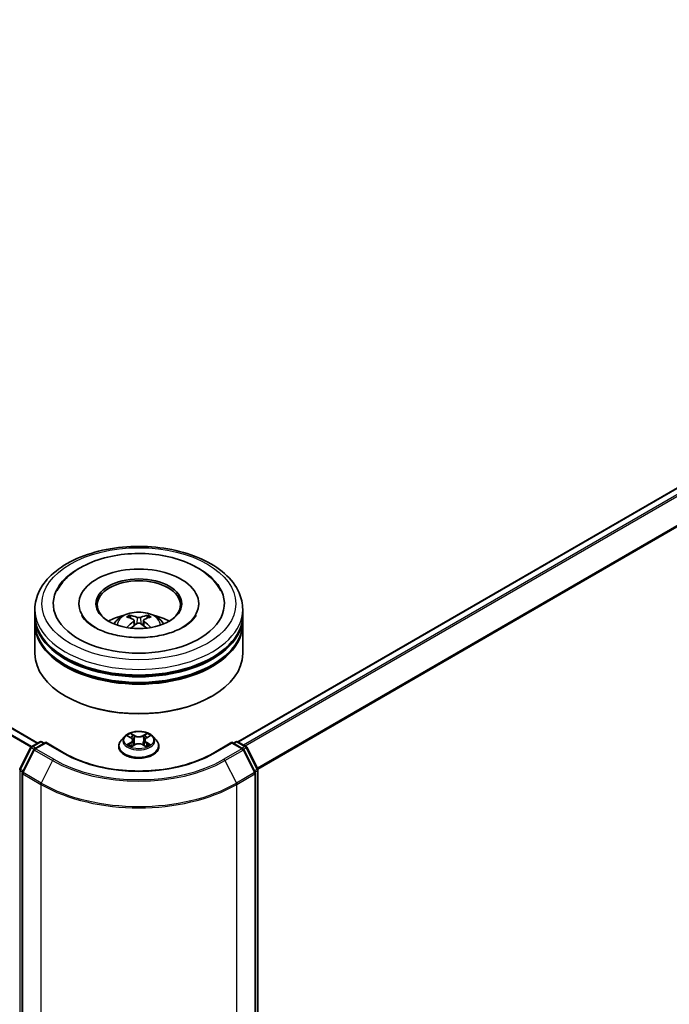
# Model space of a CAD drawing. Units: millimetres. Extents: x 0 to 9640, y 0 to 1546.
# Drawn here: x 407 to 449, y 465 to 529 of the extents above; entities that cross this region are included whole.
import ezdxf

# ---------------------------------------------------------------- set-up
doc = ezdxf.new("R2010")
doc.units = ezdxf.units.MM
doc.header["$LTSCALE"] = 2.5
doc.layers.add('Visible (ISO)', color=7, linetype='Continuous', lineweight=35)
doc.layers.add('Visible Narrow (ISO)', color=7, linetype='Continuous', lineweight=25)

msp = doc.modelspace()

# ---------------------------------------------------------------- linework, layer by layer
at = {"layer": 'Visible (ISO)'}
for p, q in [((407.764, 481.9364), (285.808, 552.3477)), ((485.1401, 519.1126), (420.8936, 482.0199)), ((407.583, 490.3243), (407.583, 490.6955)), ((410.4693, 491.0666), (410.4693, 490.9775)), ((418.333, 491.0666), (418.333, 490.9775)), ((421.2193, 490.3243), (421.2193, 490.6955)), ((407.583, 489.8419), (407.583, 490.213)), ((414.0887, 489.9822), (414.1241, 489.6523)), ((414.7136, 489.9822), (414.6782, 489.6523)), ((421.2193, 489.8419), (421.2193, 490.213)), ((407.583, 487.8006), (407.583, 489.7305)), ((421.2193, 487.8006), (421.2193, 489.7305)), ((409.6442, 484.98), (409.58, 485.0171)), ((419.158, 484.98), (419.2223, 485.0171)), ((413.469, 482.367), (413.2435, 482.1155)), ((413.6898, 482.3946), (413.8834, 482.2789)), ((414.9189, 482.2789), (415.1125, 482.3946)), ((415.1124, 482.3947), (415.1125, 482.3947)), ((415.3333, 482.367), (415.5588, 482.1155)), ((406.5979, 480.2396), (407.3183, 481.6537)), ((407.5109, 481.5051), (406.7586, 480.0284)), ((407.3716, 481.7099), (407.9047, 482.0177)), ((408.2943, 481.9828), (407.5642, 481.5613)), ((408.0411, 482.0177), (408.1979, 481.9271)), ((408.2943, 481.9367), (408.2943, 481.9828)), ((409.5517, 481.2569), (408.2943, 481.9828)), ((413.083, 481.714), (413.083, 481.7291)), ((413.9188, 481.7055), (414.1204, 481.8179)), ((414.0025, 482.12), (414.0398, 481.773)), ((414.6819, 481.8179), (414.8835, 481.7055)), ((414.7998, 482.12), (414.7625, 481.773)), ((415.7193, 481.714), (415.7193, 481.7291)), ((420.508, 481.9828), (419.2506, 481.2569)), ((420.508, 481.9828), (420.508, 481.9367)), ((421.2381, 481.5613), (420.508, 481.9828)), ((420.6044, 481.9271), (420.7612, 482.0177)), ((420.8976, 482.0177), (421.4307, 481.7099)), ((422.0437, 480.0284), (421.2914, 481.5051)), ((421.484, 481.6537), (422.2044, 480.2396)), ((406.7437, 479.9665), (406.7437, 433.0986)), ((422.0586, 433.0986), (422.0586, 479.9665)), ((422.2193, 480.1777), (422.2193, 433.4441))]:
    msp.add_line(p, q, dxfattribs=at)
for centre, start, end in [((407.4398, 481.5918), 120, 153.004492), ((407.6324, 481.4432), 120, 153.004492), ((407.9729, 481.8996), 60, 120), ((420.8294, 481.8996), 60, 120), ((421.1699, 481.4432), 26.995508, 60), ((421.3625, 481.5918), 26.995508, 60), ((406.7194, 480.1777), 153.004492, 180), ((422.0829, 480.1777), 0, 26.995508), ((406.8801, 479.9665), 153.004492, 180), ((421.9222, 479.9665), 0, 26.995508)]:
    msp.add_arc(centre, 0.1364, start, end, dxfattribs=at)
for centre, major_axis, ratio, start_param, end_param in [((414.4011, 491.0666), (5.6136, 0), 0.5773503, 2.2877064, 7.1370716), ((414.4011, 491.0666), (3.9318, 0), 0.5773503, 5.4710656, 10.2368977), ((414.4011, 490.9924), (-2.7273, 0), 0.5773503, 2.3727253, 7.0520527), ((414.4011, 490.213), (6.8182, 0), 0.5773503, 3.12745, 6.2973279), ((414.4011, 490.3243), (-6.8182, 0), 0.5773503, 0, 3.1415927), ((414.4011, 488.8398), (-2.7273, 0), 0.5773503, 5.0762837, 5.5305884), ((414.4483, 487.6071), (1.5515, -2.5136), 0.4946241, 2.4477608, 2.6867451), ((414.4483, 487.5579), (-1.1549, -2.7187), 0.5952629, 3.9628231, 4.1931334), ((414.3586, 487.5552), (-1.3897, 2.6066), 0.654173, 5.6260122, 5.8649965), ((414.4437, 487.5552), (-1.3897, -2.6066), 0.654173, 3.5597815, 3.7987657), ((414.354, 487.6071), (1.5515, 2.5136), 0.4946241, 0.4548476, 0.6938319), ((414.354, 487.5579), (-1.1549, 2.7187), 0.5952629, 5.2316446, 5.4619549), ((414.4011, 488.8398), (-2.7273, 0), 0.5773503, 3.8941895, 4.3484943), ((414.4011, 489.7305), (6.8182, 0), 0.5773503, 3.12745, 6.2973279), ((414.4011, 489.8419), (-6.8182, 0), 0.5773503, 0, 3.1415927), ((414.3586, 487.6097), (1.7668, 2.3672), 0.5535342, 0.9593188, 1.1511249), ((414.4437, 487.6097), (1.7668, -2.3672), 0.5535342, 1.9904677, 2.1822739), ((414.4011, 490.213), (-6.7273, 0), 0.5773503, 0.478284, 2.6633086), ((414.4011, 487.8006), (6.8182, 0), 0.5773503, 3.1415927, 6.2831853), ((414.4011, 489.7305), (-6.7273, 0), 0.5773503, 0.478284, 2.6633086), ((414.4011, 487.7264), (6.7273, 0), 0.5773503, 3.9269908, 5.4977871)]:
    msp.add_ellipse(centre, major_axis=major_axis, ratio=ratio, start_param=start_param, end_param=end_param, dxfattribs=at)
msp.add_ellipse((414.4011, 491.0666), major_axis=(2.8182, 0), ratio=0.5773503, dxfattribs=at)
for points, knots in [([(407.583, 490.6955), (407.583, 491.1172), (407.6886, 491.5375), (408.0969, 492.3463), (408.4107, 492.7315), (409.2286, 493.4417), (409.7465, 493.7604), (410.9229, 494.284), (411.5832, 494.4872), (412.9721, 494.7577), (413.7001, 494.8257), (415.1536, 494.8224), (415.8788, 494.7514), (417.2591, 494.4761), (417.9137, 494.2715), (419.0897, 493.7423), (419.6104, 493.4171), (420.4535, 492.6699), (420.7789, 492.248), (421.1372, 491.4396), (421.2193, 491.068), (421.2193, 490.6955)], [5.4977871, 5.4977871, 5.4977871, 5.4977871, 5.7813922, 5.7813922, 6.0845916, 6.0845916, 6.4118539, 6.4118539, 6.7431319, 6.7431319, 7.0726004, 7.0726004, 7.4012185, 7.4012185, 7.7307232, 7.7307232, 8.0620184, 8.0620184, 8.3888941, 8.3888941, 8.6393798, 8.6393798, 8.6393798, 8.6393798]), ([(409.0295, 491.9189), (409.1726, 492.191), (409.3587, 492.4407), (409.9054, 493.0078), (410.3063, 493.2956), (411.2408, 493.7889), (411.7834, 493.9864), (412.9309, 494.2615), (413.5353, 494.3394), (414.7478, 494.3734), (415.3555, 494.3305), (416.5256, 494.1262), (417.0875, 493.9645), (418.117, 493.5242), (418.5842, 493.2447), (419.3027, 492.6194), (419.5775, 492.2903), (419.7728, 491.9189)], [2.6509041, 2.6509041, 2.6509041, 2.6509041, 2.8640704, 2.8640704, 3.1863273, 3.1863273, 3.5333994, 3.5333994, 3.8784321, 3.8784321, 4.2206826, 4.2206826, 4.5645366, 4.5645366, 4.9121077, 4.9121077, 5.2030776, 5.2030776, 5.2030776, 5.2030776]), ([(417.3214, 489.5343), (417.0686, 489.3883), (416.7661, 489.2557), (416.0841, 489.0387), (415.703, 488.9555), (414.9018, 488.8544), (414.4812, 488.8377), (413.6504, 488.8756), (413.2403, 488.9305), (412.4815, 489.1024), (412.1322, 489.2188), (411.5345, 489.4897), (411.2843, 489.6432), (410.8983, 489.9547), (410.7623, 490.1117), (410.6626, 490.2747), (410.6502, 490.2966), (410.6388, 490.3182)], [0, 0, 0, 0, 0.2816664, 0.2816664, 0.5702919, 0.5702919, 0.8642759, 0.8642759, 1.1593291, 1.1593291, 1.4508445, 1.4508445, 1.7352514, 1.7352514, 2.0167553, 2.0167553, 2.0614849, 2.0614849, 2.0614849, 2.0614849]), ([(412.7744, 489.738), (412.8251, 489.8254), (412.8848, 489.9029), (413.0582, 490.0864), (413.1804, 490.1762), (413.4706, 490.34), (413.643, 490.4039), (414.008, 490.4927), (414.2014, 490.515), (414.586, 490.5159), (414.7772, 490.4951), (415.1499, 490.4078), (415.3314, 490.3413), (415.6623, 490.1523), (415.8148, 490.0325), (415.9714, 489.8282), (416.0009, 489.7845), (416.0279, 489.738)], [1.1080064, 1.1080064, 1.1080064, 1.1080064, 1.2848512, 1.2848512, 1.5822086, 1.5822086, 1.9574686, 1.9574686, 2.3518935, 2.3518935, 2.7417298, 2.7417298, 3.1359976, 3.1359976, 3.5103035, 3.5103035, 3.6043826, 3.6043826, 3.6043826, 3.6043826]), ([(413.7811, 490.3064), (413.7858, 490.3058), (413.7913, 490.3041), (413.8013, 490.2989), (413.8074, 490.2942), (413.8168, 490.2846), (413.8218, 490.2779), (413.8279, 490.2667), (413.8304, 490.2607), (413.8321, 490.2551)], [0.014560073, 0.014560073, 0.014560073, 0.014560073, 0.018722682, 0.018722682, 0.023429831, 0.023429831, 0.028069056, 0.028069056, 0.031810177, 0.031810177, 0.031810177, 0.031810177]), ([(414.0506, 490.0303), (414.0631, 490.0237), (414.0737, 490.015), (414.087, 489.9948), (414.0897, 489.9834), (414.0878, 489.9613), (414.083, 489.9491), (414.0682, 489.929), (414.06, 489.9208), (414.0506, 489.9135)], [-0.203600863, -0.203600863, -0.203600863, -0.203600863, -0.191101084, -0.191101084, -0.178601305, -0.178601305, -0.166077191, -0.166077191, -0.156924256, -0.156924256, -0.156924256, -0.156924256]), ([(414.5023, 490.1743), (414.4882, 490.1687), (414.4707, 490.1639), (414.4328, 490.1579), (414.4124, 490.1567), (414.3745, 490.1576), (414.3545, 490.1597), (414.323, 490.1663), (414.3107, 490.17), (414.3, 490.1743)], [-0.203600878, -0.203600878, -0.203600878, -0.203600878, -0.191101099, -0.191101099, -0.178601321, -0.178601321, -0.166077206, -0.166077206, -0.156924272, -0.156924272, -0.156924272, -0.156924272]), ([(414.7517, 489.9135), (414.7392, 489.9232), (414.7286, 489.9347), (414.7153, 489.9583), (414.7126, 489.9704), (414.7145, 489.992), (414.7193, 490.003), (414.7341, 490.0193), (414.7423, 490.0253), (414.7517, 490.0303)], [-0.203600863, -0.203600863, -0.203600863, -0.203600863, -0.191101084, -0.191101084, -0.178601305, -0.178601305, -0.166077191, -0.166077191, -0.156924256, -0.156924256, -0.156924256, -0.156924256]), ([(414.9702, 490.2551), (414.9719, 490.2607), (414.9744, 490.2667), (414.9805, 490.2779), (414.9855, 490.2846), (414.9948, 490.2942), (415.001, 490.2989), (415.011, 490.3041), (415.0165, 490.3058), (415.0212, 490.3064)], [0.042728556, 0.042728556, 0.042728556, 0.042728556, 0.046469677, 0.046469677, 0.051108902, 0.051108902, 0.055816051, 0.055816051, 0.05997866, 0.05997866, 0.05997866, 0.05997866]), ([(418.1635, 490.3182), (418.0827, 490.1646), (417.9412, 489.9875), (417.6114, 489.7172), (417.4756, 489.6234), (417.3214, 489.5343)], [5.79249672, 5.79249672, 5.79249672, 5.79249672, 6.11138992, 6.11138992, 6.28318531, 6.28318531, 6.28318531, 6.28318531]), ([(413.6244, 489.5025), (413.6259, 489.503), (413.6275, 489.5033), (413.6334, 489.504), (413.6384, 489.503), (413.6428, 489.5005), (413.6435, 489.5), (413.6442, 489.4994)], [0.0219671693, 0.0219671693, 0.0219671693, 0.0219671693, 0.0234298311, 0.0234298311, 0.0280690561, 0.0280690561, 0.028985175, 0.028985175, 0.028985175, 0.028985175]), ([(414.3, 489.7695), (414.3141, 489.7783), (414.3316, 489.7858), (414.3695, 489.7952), (414.3899, 489.7971), (414.4278, 489.7958), (414.4478, 489.7924), (414.4793, 489.7819), (414.4916, 489.7761), (414.5023, 489.7695)], [-0.203600878, -0.203600878, -0.203600878, -0.203600878, -0.191101099, -0.191101099, -0.178601321, -0.178601321, -0.166077206, -0.166077206, -0.156924272, -0.156924272, -0.156924272, -0.156924272]), ([(415.1581, 489.4994), (415.1588, 489.5), (415.1595, 489.5005), (415.1639, 489.503), (415.1689, 489.504), (415.1748, 489.5033), (415.1764, 489.503), (415.1779, 489.5025)], [0.0455535579, 0.0455535579, 0.0455535579, 0.0455535579, 0.0464696768, 0.0464696768, 0.0511089018, 0.0511089018, 0.0525715636, 0.0525715636, 0.0525715636, 0.0525715636]), ([(415.3333, 482.367), (415.2776, 482.4292), (415.2067, 482.4838), (415.0396, 482.5778), (414.9422, 482.6165), (414.7333, 482.673), (414.6217, 482.6908), (414.3957, 482.7045), (414.2812, 482.7005), (414.0596, 482.671), (413.9526, 482.6455), (413.756, 482.5746), (413.6664, 482.5291), (413.5447, 482.4419), (413.5039, 482.406), (413.469, 482.367)], [4.4045574, 4.4045574, 4.4045574, 4.4045574, 4.7255704, 4.7255704, 5.059999, 5.059999, 5.3930764, 5.3930764, 5.7243898, 5.7243898, 6.0561258, 6.0561258, 6.3901037, 6.3901037, 6.5910169, 6.5910169, 6.5910169, 6.5910169]), ([(413.7343, 482.368), (413.7073, 482.3988), (413.6659, 482.4163), (413.6264, 482.425), (413.626, 482.4251), (413.6255, 482.4252)], [0.001902216, 0.001902216, 0.001902216, 0.001902216, 0.032055974, 0.032055974, 0.032394303, 0.032394303, 0.032394303, 0.032394303]), ([(413.6255, 482.4252), (413.6259, 482.425), (413.6263, 482.4249), (413.6304, 482.4233), (413.634, 482.4219), (413.6377, 482.4204)], [-0.0323943032, -0.0323943032, -0.0323943032, -0.0323943032, -0.0320559737, -0.0320559737, -0.0289727583, -0.0289727583, -0.0289727583, -0.0289727583]), ([(413.8778, 482.5689), (413.8777, 482.5691), (413.8775, 482.5692), (413.877, 482.5696), (413.8768, 482.5698), (413.8765, 482.5701)], [-0.00023059908, -0.00023059908, -0.00023059908, -0.00023059908, 0, 0, 0.00033832945, 0.00033832945, 0.00033832945, 0.00033832945]), ([(413.8765, 482.5701), (413.8767, 482.5698), (413.8768, 482.5696), (413.8771, 482.5691), (413.8772, 482.5689), (413.8773, 482.5688)], [-0.00033832945, -0.00033832945, -0.00033832945, -0.00033832945, 0, 0, 0.00024151791, 0.00024151791, 0.00024151791, 0.00024151791]), ([(414.0025, 482.12), (414.0012, 482.1324), (413.9984, 482.1446), (413.9898, 482.1685), (413.9842, 482.1802), (413.9702, 482.2026), (413.962, 482.2134), (413.9432, 482.2339), (413.9326, 482.2437), (413.9095, 482.2622), (413.8969, 482.2709), (413.8834, 482.2789)], [3.98889417, 3.98889417, 3.98889417, 3.98889417, 4.13010248, 4.13010248, 4.27131078, 4.27131078, 4.41251908, 4.41251908, 4.55372738, 4.55372738, 4.69493569, 4.69493569, 4.69493569, 4.69493569]), ([(414.9189, 482.2789), (414.9054, 482.2709), (414.8928, 482.2622), (414.8697, 482.2437), (414.8591, 482.2339), (414.8403, 482.2134), (414.8321, 482.2026), (414.8181, 482.1802), (414.8125, 482.1685), (414.8039, 482.1446), (414.8011, 482.1324), (414.7998, 482.12)], [0.01745329, 0.01745329, 0.01745329, 0.01745329, 0.1586616, 0.1586616, 0.2998699, 0.2998699, 0.4410782, 0.4410782, 0.5822865, 0.5822865, 0.72349481, 0.72349481, 0.72349481, 0.72349481]), ([(414.8698, 482.4736), (414.8953, 482.5088), (414.9099, 482.5452), (414.9255, 482.5696), (414.9256, 482.5698), (414.9258, 482.5701)], [0, 0, 0, 0, 0.032055974, 0.032055974, 0.032394303, 0.032394303, 0.032394303, 0.032394303]), ([(414.9258, 482.5701), (414.9255, 482.5698), (414.9253, 482.5696), (414.9226, 482.5673), (414.9202, 482.5651), (414.9178, 482.5629)], [-0.0323943032, -0.0323943032, -0.0323943032, -0.0323943032, -0.0320559737, -0.0320559737, -0.0289727583, -0.0289727583, -0.0289727583, -0.0289727583]), ([(415.1768, 482.4252), (415.1763, 482.4251), (415.1759, 482.425), (415.1751, 482.4248), (415.1748, 482.4247), (415.1745, 482.4247)], [-0.00033832945, -0.00033832945, -0.00033832945, -0.00033832945, 0, 0, 0.00024151791, 0.00024151791, 0.00024151791, 0.00024151791]), ([(415.1748, 482.4244), (415.175, 482.4245), (415.1753, 482.4246), (415.176, 482.4249), (415.1764, 482.425), (415.1768, 482.4252)], [-0.00023059908, -0.00023059908, -0.00023059908, -0.00023059908, 0, 0, 0.00033832945, 0.00033832945, 0.00033832945, 0.00033832945]), ([(413.2435, 482.1155), (413.2232, 482.0928), (413.2046, 482.0694), (413.1709, 482.0211), (413.156, 481.9962), (413.1299, 481.9452), (413.1189, 481.9191), (413.1011, 481.866), (413.0943, 481.8389), (413.0853, 481.7843), (413.083, 481.7567), (413.083, 481.7291)], [0.30783155, 0.30783155, 0.30783155, 0.30783155, 0.40334487, 0.40334487, 0.4988582, 0.4988582, 0.59437152, 0.59437152, 0.68988484, 0.68988484, 0.78539816, 0.78539816, 0.78539816, 0.78539816]), ([(413.083, 481.714), (413.083, 481.6327), (413.1044, 481.5517), (413.1875, 481.3964), (413.2507, 481.3224), (413.4137, 481.1884), (413.515, 481.1288), (413.744, 481.0315), (413.8719, 480.994), (414.1408, 480.9445), (414.2817, 480.9325), (414.5627, 480.9352), (414.7028, 480.9497), (414.9684, 481.0041), (415.0939, 481.0439), (415.318, 481.1455), (415.4164, 481.2072), (415.5754, 481.3474), (415.6361, 481.4259), (415.7038, 481.5755), (415.7193, 481.6447), (415.7193, 481.714)], [0.7853982, 0.7853982, 0.7853982, 0.7853982, 1.0851087, 1.0851087, 1.3975197, 1.3975197, 1.7220128, 1.7220128, 2.0477407, 2.0477407, 2.3724912, 2.3724912, 2.696846, 2.696846, 3.0216801, 3.0216801, 3.3474775, 3.3474775, 3.6713926, 3.6713926, 3.9269908, 3.9269908, 3.9269908, 3.9269908]), ([(413.6275, 481.8201), (413.6273, 481.82), (413.627, 481.8199), (413.6263, 481.8197), (413.6259, 481.8195), (413.6255, 481.8194)], [-0.00023059908, -0.00023059908, -0.00023059908, -0.00023059908, 0, 0, 0.00033832945, 0.00033832945, 0.00033832945, 0.00033832945]), ([(413.6255, 481.8194), (413.626, 481.8195), (413.6264, 481.8196), (413.6272, 481.8197), (413.6275, 481.8198), (413.6278, 481.8198)], [-0.00033832945, -0.00033832945, -0.00033832945, -0.00033832945, 0, 0, 0.00024151791, 0.00024151791, 0.00024151791, 0.00024151791]), ([(413.7776, 481.8028), (413.7859, 481.796), (413.7948, 481.7891), (413.8139, 481.7754), (413.8241, 481.7686), (413.8457, 481.7551), (413.8572, 481.7485), (413.8813, 481.7354), (413.894, 481.7291), (413.9149, 481.7192), (413.9228, 481.7157), (413.9309, 481.7122)], [1.39332395, 1.39332395, 1.39332395, 1.39332395, 1.46346938, 1.46346938, 1.53361482, 1.53361482, 1.60376025, 1.60376025, 1.67390568, 1.67390568, 1.71478324, 1.71478324, 1.71478324, 1.71478324]), ([(413.9269, 481.71), (413.9048, 481.7114), (413.8913, 481.6972), (413.8768, 481.675), (413.8767, 481.6747), (413.8765, 481.6745)], [0.002431037, 0.002431037, 0.002431037, 0.002431037, 0.032055974, 0.032055974, 0.032394303, 0.032394303, 0.032394303, 0.032394303]), ([(413.8765, 481.6745), (413.8768, 481.6747), (413.877, 481.6749), (413.8797, 481.6772), (413.8821, 481.6793), (413.8845, 481.6813)], [-0.0323943032, -0.0323943032, -0.0323943032, -0.0323943032, -0.0320559737, -0.0320559737, -0.0289727583, -0.0289727583, -0.0289727583, -0.0289727583]), ([(414.6819, 481.8179), (414.6516, 481.8348), (414.6171, 481.8488), (414.543, 481.87), (414.5032, 481.8773), (414.4219, 481.8846), (414.3804, 481.8846), (414.2991, 481.8773), (414.2593, 481.87), (414.1852, 481.8488), (414.1507, 481.8348), (414.1204, 481.8179)], [4.7298423, 4.7298423, 4.7298423, 4.7298423, 5.0370202, 5.0370202, 5.3441982, 5.3441982, 5.6513761, 5.6513761, 5.9585541, 5.9585541, 6.265732, 6.265732, 6.265732, 6.265732]), ([(414.8714, 481.7122), (414.8795, 481.7157), (414.8874, 481.7192), (414.9083, 481.7291), (414.921, 481.7354), (414.9451, 481.7485), (414.9566, 481.7551), (414.9782, 481.7686), (414.9884, 481.7754), (415.0075, 481.7891), (415.0164, 481.796), (415.0246, 481.8028)], [2.99760574, 2.99760574, 2.99760574, 2.99760574, 3.0384833, 3.0384833, 3.10862873, 3.10862873, 3.17877417, 3.17877417, 3.2489196, 3.2489196, 3.31906503, 3.31906503, 3.31906503, 3.31906503]), ([(414.9245, 481.6756), (414.9246, 481.6755), (414.9248, 481.6753), (414.9253, 481.6749), (414.9255, 481.6747), (414.9258, 481.6745)], [-0.00023059908, -0.00023059908, -0.00023059908, -0.00023059908, 0, 0, 0.00033832945, 0.00033832945, 0.00033832945, 0.00033832945]), ([(414.9258, 481.6745), (414.9256, 481.6747), (414.9255, 481.675), (414.9252, 481.6754), (414.9251, 481.6756), (414.9249, 481.6758)], [-0.00033832945, -0.00033832945, -0.00033832945, -0.00033832945, 0, 0, 0.00024151791, 0.00024151791, 0.00024151791, 0.00024151791]), ([(415.063, 481.8209), (415.0898, 481.8259), (415.1339, 481.8284), (415.1759, 481.8196), (415.1763, 481.8195), (415.1768, 481.8194)], [0, 0, 0, 0, 0.032055974, 0.032055974, 0.032394303, 0.032394303, 0.032394303, 0.032394303]), ([(415.1768, 481.8194), (415.1764, 481.8195), (415.176, 481.8197), (415.1719, 481.8212), (415.1683, 481.8225), (415.1646, 481.8238)], [-0.0323943032, -0.0323943032, -0.0323943032, -0.0323943032, -0.0320559737, -0.0320559737, -0.0289727583, -0.0289727583, -0.0289727583, -0.0289727583]), ([(415.7193, 481.7291), (415.7193, 481.7567), (415.717, 481.7843), (415.708, 481.8389), (415.7012, 481.866), (415.6834, 481.9191), (415.6724, 481.9452), (415.6463, 481.9962), (415.6314, 482.0211), (415.5977, 482.0694), (415.5791, 482.0928), (415.5588, 482.1155)], [3.92699082, 3.92699082, 3.92699082, 3.92699082, 4.02250414, 4.02250414, 4.11801746, 4.11801746, 4.21353078, 4.21353078, 4.30904411, 4.30904411, 4.40455743, 4.40455743, 4.40455743, 4.40455743]), ([(419.2506, 481.2569), (418.7463, 480.9657), (418.1597, 480.7194), (416.8802, 480.343), (416.1876, 480.213), (414.7657, 480.0829), (414.0366, 480.0829), (412.6147, 480.213), (411.9221, 480.343), (410.6426, 480.7194), (410.056, 480.9657), (409.5517, 481.2569)], [1.5707963, 1.5707963, 1.5707963, 1.5707963, 1.8849556, 1.8849556, 2.1991149, 2.1991149, 2.5132741, 2.5132741, 2.8274334, 2.8274334, 3.1415927, 3.1415927, 3.1415927, 3.1415927])]:
    msp.add_open_spline(points, degree=3, knots=knots, dxfattribs=at)
for points, weights in [([(413.8736, 490.1134), (413.8536, 490.1816), (413.8321, 490.2551)], [1.08273581125, 1.07755563389, 1.07090462461]), ([(414.9702, 490.2551), (414.9487, 490.1816), (414.9287, 490.1134)], [1.07090461894, 1.07755562758, 1.08273580442])]:
    msp.add_rational_spline(points, weights, degree=2, dxfattribs=at)
for points in [[(413.6444, 489.4993), (413.6444, 489.4993), (413.6443, 489.4994), (413.6442, 489.4995)], [(415.1581, 489.4995), (415.158, 489.4994), (415.1579, 489.4993), (415.1579, 489.4993)], [(413.6377, 482.4204), (413.6554, 482.4132), (413.6732, 482.4046), (413.6899, 482.3947)], [(414.9178, 482.5629), (414.8953, 482.5419), (414.8725, 482.5159), (414.8468, 482.491)], [(413.8845, 481.6813), (413.8957, 481.6907), (413.907, 481.699), (413.9188, 481.7056)], [(415.1646, 481.8238), (415.1302, 481.8357), (415.0953, 481.843), (415.0691, 481.848)]]:
    msp.add_open_spline(points, degree=3, dxfattribs=at)
at = {"layer": 'Visible Narrow (ISO)'}
for p, q in [((407.3181, 481.6534), (285.3349, 552.0805)), ((407.3685, 481.708), (285.3843, 552.1357)), ((407.724, 481.9134), (285.7399, 552.341)), ((485.2083, 519.1058), (420.9336, 481.9969)), ((485.5488, 518.9092), (421.2741, 481.8003)), ((485.6229, 518.8264), (421.3829, 481.7375)), ((486.3751, 517.3497), (422.1803, 480.2868)), ((486.3975, 517.2655), (422.2154, 480.21)), ((414.0506, 489.9135), (414.0733, 489.6158)), ((414.3, 490.1743), (414.2709, 489.7511)), ((414.5023, 490.1743), (414.5314, 489.7511)), ((414.7517, 489.9135), (414.729, 489.6158)), ((413.6255, 482.4252), (413.8717, 482.278)), ((414.1314, 482.4279), (413.8765, 482.5701)), ((413.9555, 482.491), (414.1157, 482.4016)), ((414.0928, 482.0797), (414.0114, 482.3734)), ((414.1157, 482.4016), (414.0928, 482.0797)), ((414.9258, 482.5701), (414.6709, 482.4279)), ((414.6866, 482.4016), (414.8468, 482.491)), ((414.6866, 482.4016), (414.7095, 482.0797)), ((414.7909, 482.3734), (414.7095, 482.0797)), ((414.9306, 482.278), (415.1768, 482.4252)), ((406.6453, 480.2062), (407.3657, 481.6203)), ((407.3657, 481.6203), (407.5256, 481.528)), ((407.4398, 481.7031), (407.9729, 482.0109)), ((407.6248, 481.5963), (407.4398, 481.7031)), ((407.6324, 481.5545), (408.2943, 481.9367)), ((408.8216, 480.8679), (407.6324, 481.5545)), ((407.9729, 482.0109), (408.158, 481.9041)), ((408.2943, 481.9367), (409.4835, 481.2501)), ((413.8717, 481.9665), (413.6255, 481.8194)), ((413.7332, 481.848), (413.888, 481.9405)), ((413.8153, 481.7746), (413.7991, 481.8008)), ((413.8765, 481.6745), (414.1314, 481.8166)), ((413.888, 481.9405), (413.904, 481.7244)), ((413.9054, 481.7056), (413.9054, 481.7055)), ((413.9059, 481.6976), (413.9059, 481.6976)), ((414.6709, 481.8166), (414.9258, 481.6745)), ((414.8964, 481.6976), (414.8964, 481.6976)), ((414.8969, 481.7056), (414.8969, 481.7055)), ((414.9143, 481.9405), (414.8983, 481.7244)), ((414.9143, 481.9405), (415.0691, 481.848)), ((415.1768, 481.8194), (414.9306, 481.9665)), ((415.0032, 481.8008), (414.987, 481.7746)), ((419.3188, 481.2501), (420.508, 481.9367)), ((421.1699, 481.5545), (419.9807, 480.8679)), ((420.508, 481.9367), (421.1699, 481.5545)), ((420.6443, 481.9041), (420.8294, 482.0109)), ((420.8294, 482.0109), (421.3625, 481.7031)), ((421.3625, 481.7031), (421.1774, 481.5963)), ((421.2767, 481.528), (421.4366, 481.6203)), ((421.4366, 481.6203), (422.157, 480.2062)), ((406.806, 479.995), (407.5583, 481.4717)), ((407.5583, 481.4717), (408.7475, 480.7851)), ((420.0548, 480.7851), (421.244, 481.4717)), ((421.244, 481.4717), (421.9963, 479.995)), ((406.8028, 480.1152), (406.6453, 480.2062)), ((408.7475, 480.7851), (407.9953, 479.3084)), ((420.0548, 480.7851), (420.807, 479.3084)), ((422.157, 480.2062), (421.9995, 480.1152)), ((406.623, 433.3884), (406.623, 480.122)), ((406.623, 480.122), (406.7646, 480.0402)), ((406.7837, 433.0429), (406.7837, 479.9108)), ((406.7837, 479.9108), (407.9729, 479.2242)), ((407.9953, 479.3084), (406.806, 479.995)), ((421.9963, 479.995), (420.807, 479.3084)), ((420.8294, 479.2242), (422.0186, 479.9108)), ((422.0186, 479.9108), (422.0186, 433.0429)), ((422.0377, 480.0402), (422.1793, 480.122)), ((422.1793, 480.122), (422.1793, 433.3884)), ((407.9729, 479.2242), (407.9729, 432.3563)), ((420.8294, 432.3563), (420.8294, 479.2242))]:
    msp.add_line(p, q, dxfattribs=at)
for centre, major_axis in [((414.4011, 491.0666), (-6.3636, 0)), ((414.4011, 482.1223), (-0.9734, 0))]:
    msp.add_ellipse(centre, major_axis=major_axis, ratio=0.5773503, dxfattribs=at)
for centre, major_axis, ratio, start_param, end_param in [((414.4011, 490.6955), (-6.8182, 0), 0.5773503, 0, 3.1415927), ((414.4011, 489.7045), (-1.3949, 0), 0.5773503, 3.0761472, 6.3486308), ((414.4011, 489.8443), (-1.0124, 0), 0.5773503, 5.3714845, 5.6240898), ((414.4011, 489.8215), (0.9423, 0), 0.5773503, 2.2191702, 2.4253628), ((414.4011, 489.8215), (0.9423, 0), 0.5773503, 0.7162298, 0.9224224), ((414.4011, 489.8443), (-1.0124, 0), 0.5773503, 3.8006881, 4.0532935), ((414.4011, 482.0885), (-1.0496, 0), 0.5773503, 5.8056187, 9.9023446), ((414.4011, 482.1223), (-0.9364, 0), 0.5773503, 5.3071026, 5.6884717), ((414.4011, 482.0192), (0.7328, 0), 0.5773503, 2.1762943, 2.4206222), ((413.8717, 482.2594), (0.0117, 0.0195), 0.5873385, 0, 0.7942785), ((413.5924, 482.1223), (0.3883, 0), 0.5773503, 5.5152404, 7.0511302), ((413.9397, 482.4832), (-0.0186, -0.0131), 0.1849737, 1.043317, 2.4384992), ((413.8798, 482.3886), (-0.0962, 0.1923), 0.5476269, 4.3686132, 4.9838691), ((413.9956, 482.3656), (-0.0219, -0.0061), 0.2229178, 3.8515805, 5.2070037), ((414.1314, 482.4094), (-0.0111, -0.0199), 0.5671862, 3.9184152, 5.401945), ((414.4011, 482.5723), (0.4109, 0), 0.5773503, 3.9444441, 5.4803339), ((414.4011, 482.5892), (-0.3883, 0), 0.5773503, 0.8028515, 2.3387412), ((414.6709, 482.4094), (0.0111, -0.0199), 0.5671862, 0.8812403, 2.3647701), ((415.2099, 482.1223), (-0.3883, 0), 0.5773503, 5.5152404, 7.0511302), ((414.9225, 482.3886), (0.0962, 0.1923), 0.5476269, 1.2993162, 1.9145721), ((414.8067, 482.3656), (-0.0219, 0.0061), 0.2229178, 4.2177743, 5.5731974), ((414.4011, 482.0192), (0.7328, 0), 0.5773503, 0.7209705, 0.9652983), ((414.8626, 482.4832), (-0.0186, 0.0131), 0.1849737, 0.7030935, 2.0982756), ((414.9306, 482.2594), (-0.0117, 0.0195), 0.5873385, 5.4889069, 6.2831853), ((414.4011, 482.1223), (-0.9364, 0), 0.5773503, 3.7363063, 4.1176753), ((407.4398, 481.5918), (-0.1215, 0.0619), 0.0739221, 0, 0.9533753), ((407.4398, 481.5918), (0.0682, 0.1181), 0.5773503, 0.7853982, 1.6614562), ((407.4398, 481.5918), (-0.0682, 0.1181), 0.5773503, 5.4977871, 6.2831853), ((407.6324, 481.4432), (-0.1215, 0.0619), 0.0739221, 0, 0.9533753), ((407.6324, 481.4432), (0.0682, 0.1181), 0.5773503, 0.7853982, 1.6614562), ((407.6324, 481.4432), (-0.0682, 0.1181), 0.5773503, 5.4977871, 6.2831853), ((407.9729, 481.8996), (-0.0682, 0.1181), 0.5773503, 5.4977871, 6.2831853), ((407.9729, 481.8996), (0.0682, 0.1181), 0.5773503, 0, 0.7853982), ((414.4011, 481.7696), (-1.3035, 0), 0.5773503, 5.8056187, 9.9023446), ((414.4011, 481.7291), (-1.3182, 0), 0.5773503, 0, 3.1415927), ((414.4011, 481.714), (1.3182, 0), 0.5773503, 3.1415927, 6.2831853), ((414.4011, 482.1223), (0.9364, 0), 0.5773503, 3.7363063, 4.1176753), ((413.7495, 481.8405), (-0.0044, -0.0223), 0.7797536, 4.5269049, 5.922087), ((413.68, 481.6713), (0.0717, 0.1711), 0.7122196, 5.8136023, 6.4288582), ((413.8154, 481.7933), (-0.0193, -0.012), 0.7297361, 5.1634453, 5.7754826), ((413.8717, 481.948), (0.0117, -0.0195), 0.5873385, 0.8637843, 2.3473142), ((413.5924, 482.1053), (0.4109, 0), 0.5773503, 5.5152404, 6.3450887), ((414.077, 482.0719), (-0.0219, -0.0061), 0.2228845, 3.8515738, 5.2026198), ((414.1314, 481.798), (-0.0111, 0.0199), 0.5671862, 5.5063628, 6.2831853), ((414.4011, 481.6553), (0.3883, 0), 0.5773503, 0.8028515, 2.3387412), ((414.6709, 481.798), (0.0111, 0.0199), 0.5671862, 0, 0.7768225), ((414.7253, 482.0719), (-0.0219, 0.0061), 0.2228845, 4.2221582, 5.5732041), ((415.2099, 482.1053), (-0.4109, 0), 0.5773503, 6.221282, 7.0511302), ((414.9306, 481.948), (-0.0117, -0.0195), 0.5873385, 3.9358711, 5.419401), ((414.4011, 482.1223), (0.9364, 0), 0.5773503, 5.3071026, 5.6884717), ((415.1223, 481.6713), (-0.0717, 0.1711), 0.7122196, 6.1375124, 6.7527683), ((414.9869, 481.7933), (-0.0193, 0.012), 0.7297361, 3.6492954, 4.2613326), ((415.0528, 481.8405), (0.0044, -0.0223), 0.7797536, 0.3610983, 1.7562804), ((420.8294, 481.8996), (-0.0682, 0.1181), 0.5773503, 5.4977871, 6.2831853), ((420.8294, 481.8996), (0.0682, 0.1181), 0.5773503, 0, 0.7853982), ((421.1699, 481.4432), (0.0682, 0.1181), 0.5773503, 0, 0.7853982), ((421.1699, 481.4432), (0.0682, -0.1181), 0.5773503, 1.4801364, 2.3561945), ((421.1699, 481.4432), (0.1215, 0.0619), 0.0739221, 5.32981, 6.2831853), ((421.3625, 481.5918), (0.0682, 0.1181), 0.5773503, 0, 0.7853982), ((421.3625, 481.5918), (0.0682, -0.1181), 0.5773503, 1.4801364, 2.3561945), ((421.3625, 481.5918), (0.1215, 0.0619), 0.0739221, 5.32981, 6.2831853), ((408.8216, 480.7566), (-0.0682, -0.1181), 0.5773503, 3.9269908, 4.8030489), ((414.4011, 484.0893), (-7.8907, 0), 0.5773503, 0.7853982, 2.3561945), ((409.4835, 481.1388), (0.0682, 0.1181), 0.5773503, 0, 0.7853982), ((414.4011, 484.0893), (6.9545, 0), 0.5773503, 3.9269908, 5.4977871), ((419.3188, 481.1388), (-0.0682, 0.1181), 0.5773503, 5.4977871, 6.2831853), ((419.9807, 480.7566), (0.0682, -0.1181), 0.5773503, 1.4801364, 2.3561945), ((406.7194, 480.1777), (-0.1215, 0.0619), 0.0739221, 0, 0.9533753), ((406.7194, 480.1777), (0.0682, 0.1181), 0.5773503, 1.6614562, 2.3561945), ((414.4011, 484.0492), (7.9954, 0), 0.5773503, 3.9269908, 5.4977871), ((422.0829, 480.1777), (0.1215, 0.0619), 0.0739221, 5.32981, 6.2831853), ((422.0829, 480.1777), (0.0682, -0.1181), 0.5773503, 0.7853982, 1.4801364), ((406.7194, 480.1777), (-0.1364, 0), 0.5773503, 0, 0.7853982), ((406.8801, 479.9665), (-0.1364, 0), 0.5773503, 0, 0.7853982), ((406.8801, 479.9665), (-0.1215, 0.0619), 0.0739221, 0, 0.9533753), ((406.8801, 479.9665), (0.0682, 0.1181), 0.5773503, 1.6614562, 2.3561945), ((421.9222, 479.9665), (0.1215, 0.0619), 0.0739221, 5.32981, 6.2831853), ((421.9222, 479.9665), (0.0682, -0.1181), 0.5773503, 0.7853982, 1.4801364), ((421.9222, 479.9665), (0.1364, 0), 0.5773503, 5.4977871, 6.2831853), ((422.0829, 480.1777), (0.1364, 0), 0.5773503, 5.4977871, 6.2831853), ((408.0693, 479.2799), (0.0682, 0.1181), 0.5773503, 1.6614562, 2.3561945), ((414.4011, 482.9356), (9.0909, 0), 0.5773503, 3.9269908, 5.4977871), ((414.4011, 483.0068), (-9.0593, 0), 0.5773503, 0.7853982, 2.3561945), ((420.733, 479.2799), (-0.0682, 0.1181), 0.5773503, 3.9269908, 4.6217291)]:
    msp.add_ellipse(centre, major_axis=major_axis, ratio=ratio, start_param=start_param, end_param=end_param, dxfattribs=at)
for points in [[(413.8773, 482.5688), (413.8927, 482.5446), (413.9072, 482.5086), (413.9325, 482.4736)], [(413.9555, 482.491), (413.9273, 482.5184), (413.9025, 482.547), (413.8778, 482.5689)], [(413.9325, 482.4736), (413.9555, 482.4417), (413.9736, 482.4045), (413.9841, 482.3671)], [(413.9841, 482.3671), (414.0112, 482.2692), (414.0384, 482.1713), (414.0655, 482.0734)], [(414.7368, 482.0734), (414.7639, 482.1713), (414.7911, 482.2692), (414.8182, 482.3671)], [(414.8182, 482.3671), (414.8287, 482.4045), (414.8468, 482.4417), (414.8698, 482.4736)], [(415.1745, 482.4247), (415.1357, 482.4161), (415.0948, 482.3986), (415.068, 482.368)], [(415.1125, 482.3947), (415.1324, 482.4066), (415.1538, 482.4164), (415.1748, 482.4244)], [(413.7332, 481.848), (413.7044, 481.8425), (413.6652, 481.8342), (413.6275, 481.8201)], [(413.6278, 481.8198), (413.669, 481.8284), (413.7127, 481.8259), (413.7393, 481.8209)], [(413.7393, 481.8209), (413.7534, 481.8182), (413.7664, 481.8121), (413.7776, 481.8028)], [(414.0655, 482.0734), (414.0885, 481.9908), (414.1151, 481.9098), (414.1471, 481.8315)], [(414.1687, 481.841), (414.139, 481.9185), (414.1142, 481.9984), (414.0928, 482.0797)], [(414.7095, 482.0797), (414.6881, 481.9984), (414.6633, 481.9185), (414.6336, 481.841)], [(414.6552, 481.8315), (414.6872, 481.9098), (414.7138, 481.9908), (414.7368, 482.0734)], [(414.9249, 481.6758), (414.9108, 481.6975), (414.8973, 481.7114), (414.8754, 481.71)], [(414.8835, 481.7056), (414.8976, 481.6977), (414.911, 481.6874), (414.9245, 481.6756)], [(415.0247, 481.8028), (415.0359, 481.8121), (415.0489, 481.8182), (415.063, 481.8209)]]:
    msp.add_open_spline(points, degree=3, dxfattribs=at)

doc.saveas('drawing.dxf')
